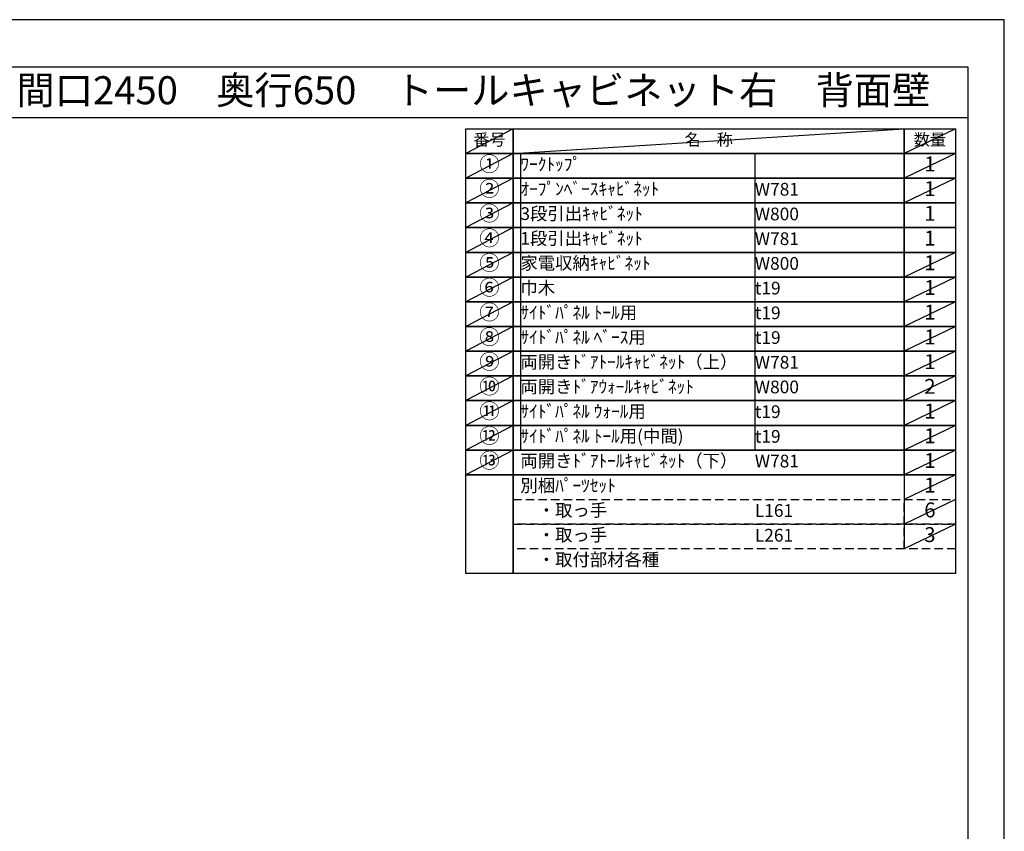
# Model space of a CAD drawing. Extents: x 55896 to 68370, y -22040 to -13220.
# Drawn here: x 63982 to 68370, y -16838 to -13220 of the extents above; entities that cross this region are included whole.
import ezdxf
from ezdxf.enums import TextEntityAlignment as Align

# ---------------------------------------------------------------- set-up
doc = ezdxf.new("R2010")
doc.units = 0
doc.header["$LTSCALE"] = 50
doc.header["$MEASUREMENT"] = 0
doc.linetypes.add('DASHED', pattern=[0.75, 0.5, -0.25])
doc.layers.get('DEFPOINTS').update_dxf_attribs({"color": 146, "linetype": 'CONTINUOUS'})
for name, color, linetype in [('122-扉', 6, 'CONTINUOUS'), ('160-文字', 254, 'CONTINUOUS'), ('190-図面外枠', 5, 'CONTINUOUS')]:
    doc.layers.add(name, color=color, linetype=linetype)
doc.styles.add('KH001', font='txt')

# ---------------------------------------------------------------- blocks, each defined once
blk = doc.blocks.new('A$C5D946DDC')
at = {"layer": '190-図面外枠'}
for p, q in [((271, 14349.3), (20519, 14349.3)), ((20519, 14349.3), (20519, 350.7))]:
    blk.add_line(p, q, dxfattribs=at)
at = {"layer": 'DEFPOINTS'}
blk.add_lwpolyline([(0, 0), (20790, 0), (20790, 14700), (0, 14700)], close=True, dxfattribs=at)

msp = doc.modelspace()

# ---------------------------------------------------------------- linework, layer by layer
at = {"layer": '122-扉'}
msp.add_line((67923.87, -15248.68), (67923.87, -15579.16), dxfattribs=at)
at = {"layer": '160-文字', "color": 6}
for points in [[(65969.82, -13706.44), (66181, -13706.44), (66181, -13816.6), (65969.82, -13816.6)], [(66181, -13706.44), (67923.87, -13706.44), (67923.87, -13816.6), (66181, -13816.6)], [(67923.87, -13706.44), (68152.75, -13706.44), (68152.75, -13816.6), (67923.87, -13816.6)], [(65969.82, -13816.6), (66181, -13816.6), (66181, -13926.76), (65969.82, -13926.76)], [(66181, -13816.6), (67923.87, -13816.6), (67923.87, -13926.76), (66181, -13926.76)], [(67923.87, -13816.6), (68152.75, -13816.6), (68152.75, -13926.76), (67923.87, -13926.76)], [(65969.82, -13926.76), (66181, -13926.76), (66181, -14036.92), (65969.82, -14036.92)], [(66181, -13926.76), (67923.87, -13926.76), (67923.87, -14036.92), (66181, -14036.92)], [(67923.87, -13926.76), (68152.75, -13926.76), (68152.75, -14036.92), (67923.87, -14036.92)], [(65969.82, -14036.92), (66181, -14036.92), (66181, -14147.08), (65969.82, -14147.08)], [(66181, -14036.92), (67923.87, -14036.92), (67923.87, -14147.08), (66181, -14147.08)], [(67923.87, -14036.92), (68152.75, -14036.92), (68152.75, -14147.08), (67923.87, -14147.08)], [(65969.82, -14147.08), (66181, -14147.08), (66181, -14257.24), (65969.82, -14257.24)], [(66181, -14147.08), (67923.87, -14147.08), (67923.87, -14257.24), (66181, -14257.24)], [(67923.87, -14147.08), (68152.75, -14147.08), (68152.75, -14257.24), (67923.87, -14257.24)], [(65969.82, -14257.24), (66181, -14257.24), (66181, -14367.4), (65969.82, -14367.4)], [(66181, -14257.24), (67923.87, -14257.24), (67923.87, -14367.4), (66181, -14367.4)], [(67923.87, -14257.24), (68152.75, -14257.24), (68152.75, -14367.4), (67923.87, -14367.4)], [(65969.82, -14367.4), (66181, -14367.4), (66181, -14477.56), (65969.82, -14477.56)], [(66181, -14367.4), (67923.87, -14367.4), (67923.87, -14477.56), (66181, -14477.56)], [(67923.87, -14367.4), (68152.75, -14367.4), (68152.75, -14477.56), (67923.87, -14477.56)], [(65969.82, -14477.56), (66181, -14477.56), (66181, -14587.72), (65969.82, -14587.72)], [(66181, -14477.56), (67923.87, -14477.56), (67923.87, -14587.72), (66181, -14587.72)], [(67923.87, -14477.56), (68152.75, -14477.56), (68152.75, -14587.72), (67923.87, -14587.72)], [(65969.82, -14587.72), (66181, -14587.72), (66181, -14697.88), (65969.82, -14697.88)], [(66181, -14587.72), (67923.87, -14587.72), (67923.87, -14697.88), (66181, -14697.88)], [(67923.87, -14587.72), (68152.75, -14587.72), (68152.75, -14697.88), (67923.87, -14697.88)], [(65969.82, -14697.88), (66181, -14697.88), (66181, -14808.04), (65969.82, -14808.04)], [(66181, -14697.88), (67923.87, -14697.88), (67923.87, -14808.04), (66181, -14808.04)], [(67923.87, -14697.88), (68152.75, -14697.88), (68152.75, -14808.04), (67923.87, -14808.04)], [(65969.82, -14808.04), (66181, -14808.04), (66181, -14918.2), (65969.82, -14918.2)], [(66181, -14808.04), (67923.87, -14808.04), (67923.87, -14918.2), (66181, -14918.2)], [(67923.87, -14808.04), (68152.75, -14808.04), (68152.75, -14918.2), (67923.87, -14918.2)], [(65969.82, -14918.2), (66181, -14918.2), (66181, -15028.36), (65969.82, -15028.36)], [(66181, -14918.2), (67923.87, -14918.2), (67923.87, -15028.36), (66181, -15028.36)], [(67923.87, -14918.2), (68152.75, -14918.2), (68152.75, -15028.36), (67923.87, -15028.36)], [(65969.82, -15028.36), (66181, -15028.36), (66181, -15138.52), (65969.82, -15138.52)], [(66181, -15028.36), (67923.87, -15028.36), (67923.87, -15138.52), (66181, -15138.52)], [(67923.87, -15028.36), (68152.75, -15028.36), (68152.75, -15138.52), (67923.87, -15138.52)], [(65969.82, -15138.52), (66181, -15138.52), (66181, -15248.68), (65969.82, -15248.68)], [(66181, -15138.52), (67923.87, -15138.52), (67923.87, -15248.68), (66181, -15248.68)], [(67923.87, -15138.52), (68152.75, -15138.52), (68152.75, -15248.68), (67923.87, -15248.68)], [(65969.82, -15248.68), (66181, -15248.68), (66181, -15689.32), (65969.82, -15689.32)], [(66181, -15248.68), (68152.75, -15248.68), (68152.75, -15689.32), (66181, -15689.32)]]:
    msp.add_lwpolyline(points, close=True, dxfattribs=at)
at = {"layer": '160-文字', "linetype": 'DASHED', "ltscale": 1.5}
for points in [[(66181, -15358.84), (67923.87, -15358.84), (67923.87, -15469), (66181, -15469)], [(67923.87, -15358.84), (68152.75, -15358.84), (68152.75, -15469), (67923.87, -15469)], [(66181, -15469), (67923.87, -15469), (67923.87, -15579.16), (66181, -15579.16)], [(67923.87, -15469), (68152.75, -15469), (68152.75, -15579.16), (67923.87, -15579.16)]]:
    msp.add_lwpolyline(points, close=True, dxfattribs=at)
at = {"layer": '190-図面外枠'}
msp.add_lwpolyline([(56058.53, -13656.44), (68207.35, -13656.44)], dxfattribs=at)
at = {"layer": 'DEFPOINTS'}
for p, q in [((66181, -13706.44), (65969.82, -13816.6)), ((66181, -13816.6), (67923.87, -13706.44)), ((68152.75, -13706.44), (67923.87, -13816.6)), ((65969.82, -13816.6), (67923.87, -13816.6)), ((66181, -13816.6), (65969.82, -13926.76)), ((66213.4, -13816.6), (66213.4, -15138.52)), ((67258.12, -13816.6), (67258.12, -15138.52)), ((68152.75, -13816.6), (67923.87, -13926.76)), ((66181, -13926.76), (65969.82, -14036.92)), ((68152.75, -13926.76), (67923.87, -14036.92)), ((66181, -14036.92), (65969.82, -14147.08)), ((66181, -14147.08), (65969.82, -14257.24)), ((66181, -14257.24), (65969.82, -14367.4)), ((68152.75, -14257.24), (67923.87, -14367.4)), ((66181, -14367.4), (65969.82, -14477.56)), ((68152.75, -14367.4), (67923.87, -14477.56)), ((66181, -14477.56), (65969.82, -14587.72)), ((68152.75, -14477.56), (67923.87, -14587.72)), ((66181, -14587.72), (65969.82, -14697.88)), ((68152.75, -14587.72), (67923.87, -14697.88)), ((66181, -14697.88), (65969.82, -14808.04)), ((68152.75, -14697.88), (67923.87, -14808.04)), ((66181, -14808.04), (65969.82, -14918.2)), ((68152.75, -14808.04), (67923.87, -14918.2)), ((66181, -14918.2), (65969.82, -15028.36)), ((68152.75, -14918.2), (67923.87, -15028.36)), ((66181, -15028.36), (65969.82, -15138.52)), ((68152.75, -15028.36), (67923.87, -15138.52)), ((66181, -15138.52), (65969.82, -15248.68)), ((68152.75, -15138.52), (67923.87, -15248.68)), ((68152.75, -15248.68), (67923.87, -15358.84)), ((68152.75, -15358.84), (67923.87, -15469)), ((68152.75, -15469), (67923.87, -15579.16))]:
    msp.add_line(p, q, dxfattribs=at)

# ---------------------------------------------------------------- block references
at = {"layer": '190-図面外枠', "xscale": 0.599999999976717, "yscale": 0.599999999976717, "zscale": 0.599999999976717}
msp.add_blockref('A$C5D946DDC', (55895.95, -22040), dxfattribs=at)

# ---------------------------------------------------------------- texts
at = {"layer": '160-文字', "style": 'KH001'}
msp.add_text('キッチンバックセット\u3000bs-C4\u3000セパレート＋トール\u3000家電収納・オープンスペース付き\u3000引出仕様\u3000間口2450\u3000奥行650\u3000トールキャビネット右\u3000背面壁', height=125, dxfattribs=at).set_placement((56186.77, -13534.44), align=Align.MIDDLE_LEFT)
for s, insert, char_height, attachment_point in [('番号', (66075.41, -13761.52), 52.65, 5), ('名\u3000称', (67052.44, -13761.52), 52.65, 5), ('数量', (68038.31, -13761.52), 52.65, 5), ('①', (66075.41, -13871.68), 66.42, 5), ('ﾜｰｸﾄｯﾌﾟ', (66213.4, -13871.68), 56.7, 4), ('1', (68038.31, -13871.68), 66.42, 5), ('②', (66075.41, -13981.84), 66.42, 5), ('ｵｰﾌﾟﾝﾍﾞｰｽｷｬﾋﾞﾈｯﾄ', (66213.4, -13981.84), 56.7, 4), ('W781', (67258.12, -13983.28), 56.7, 4), ('1', (68038.31, -13981.84), 66.42, 5), ('③', (66075.41, -14092), 66.42, 5), ('3段引出ｷｬﾋﾞﾈｯﾄ', (66213.4, -14092), 56.7, 4), ('W800', (67258.12, -14093.44), 56.7, 4), ('1', (68038.31, -14092), 66.42, 5), ('④', (66075.41, -14202.16), 66.42, 5), ('1段引出ｷｬﾋﾞﾈｯﾄ', (66213.4, -14202.16), 56.7, 4), ('W781', (67258.12, -14203.6), 56.7, 4), ('1', (68038.31, -14202.16), 66.42, 5), ('⑤', (66075.41, -14312.32), 66.42, 5), ('家電収納ｷｬﾋﾞﾈｯﾄ', (66213.4, -14312.32), 56.7, 4), ('W800', (67258.12, -14313.76), 56.7, 4), ('1', (68038.31, -14312.32), 66.42, 5), ('⑥', (66075.41, -14422.48), 66.42, 5), ('巾木', (66213.4, -14422.48), 56.7, 4), ('t19', (67258.12, -14423.92), 56.7, 4), ('1', (68038.31, -14422.48), 66.42, 5), ('⑦', (66075.41, -14532.64), 66.42, 5), ('{ｻｲﾄﾞﾊﾟﾈﾙ ﾄｰﾙ用}', (66213.4, -14532.64), 56.7, 4), ('t19', (67258.12, -14534.08), 56.7, 4), ('1', (68038.31, -14532.64), 66.42, 5), ('⑧', (66075.41, -14642.8), 66.42, 5), ('{ｻｲﾄﾞﾊﾟﾈﾙ ﾍﾞｰｽ用}', (66213.4, -14642.8), 56.7, 4), ('t19', (67258.12, -14644.24), 56.7, 4), ('1', (68038.31, -14642.8), 66.42, 5), ('⑨', (66075.41, -14752.96), 66.42, 5), ('両開きﾄﾞｱﾄｰﾙｷｬﾋﾞﾈｯﾄ（上）', (66213.4, -14752.96), 56.7, 4), ('W781', (67258.12, -14754.4), 56.7, 4), ('1', (68038.31, -14752.96), 66.42, 5), ('⑩', (66075.41, -14863.12), 66.42, 5), ('両開きﾄﾞｱｳｫｰﾙｷｬﾋﾞﾈｯﾄ', (66213.4, -14863.12), 56.7, 4), ('W800', (67258.12, -14864.56), 56.7, 4), ('2', (68038.31, -14863.12), 66.42, 5), ('⑪', (66075.41, -14973.28), 66.42, 5), ('{ｻｲﾄﾞﾊﾟﾈﾙ ｳｫｰﾙ用}', (66213.4, -14973.28), 56.7, 4), ('t19', (67258.12, -14974.72), 56.7, 4), ('1', (68038.31, -14973.28), 66.42, 5), ('⑫', (66075.41, -15083.44), 66.42, 5), ('{ｻｲﾄﾞﾊﾟﾈﾙ ﾄｰﾙ用(中間)}', (66213.4, -15083.44), 56.7, 4), ('t19', (67258.12, -15084.88), 56.7, 4), ('1', (68038.31, -15083.44), 66.42, 5), ('⑬', (66075.41, -15193.6), 66.42, 5), ('両開きﾄﾞｱﾄｰﾙｷｬﾋﾞﾈｯﾄ（下）', (66213.4, -15193.6), 56.7, 4), ('W781', (67258.12, -15195.04), 56.7, 4), ('1', (68038.31, -15193.6), 66.42, 5), ('別梱ﾊﾟｰﾂｾｯﾄ', (66213.4, -15303.76), 56.7, 4), ('1', (68038.31, -15303.76), 66.42, 5), ('\u3000・取っ手', (66213.4, -15413.92), 56.7, 4), ('L161', (67258.12, -15415.36), 56.7, 4), ('6', (68038.31, -15413.92), 66.42, 5), ('\u3000・取っ手', (66213.4, -15524.08), 56.7, 4), ('L261', (67258.12, -15525.52), 56.7, 4), ('3', (68038.31, -15524.08), 66.42, 5), ('\u3000・取付部材各種', (66213.4, -15634.24), 56.7, 4)]:
    msp.add_mtext(s, dxfattribs=dict(at, insert=insert, char_height=char_height, attachment_point=attachment_point))

doc.saveas('drawing.dxf')
